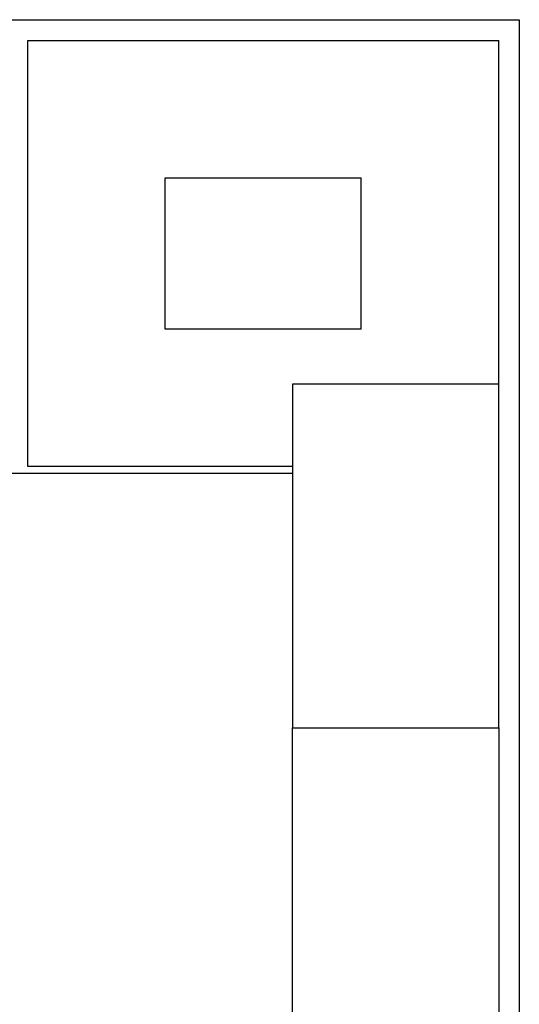
# Model space of a CAD drawing. Extents: x 53421 to 53603, y -28332 to -28255.
# Drawn here: x 53473 to 53474, y -28304 to -28303 of the extents above; entities that cross this region are included whole.
import ezdxf

# ---------------------------------------------------------------- set-up
doc = ezdxf.new("R2010")
doc.units = 0
doc.header["$MEASUREMENT"] = 0
for name, color, linetype in [('A-Muri', 4, 'CONTINUOUS'), ('A-profili rivestimenti', 9, 'CONTINUOUS'), ('A-strutture', 1, 'CONTINUOUS')]:
    doc.layers.add(name, color=color, linetype=linetype)

msp = doc.modelspace()

# ---------------------------------------------------------------- linework, layer by layer
at = {"layer": 'A-Muri', "ltscale": 50}
for p, q in [((53473.2498, -28303.2078), (53473.2498, -28302.5878)), ((53473.2498, -28302.5878), (53473.9348, -28302.5878)), ((53473.9348, -28303.0878), (53473.9348, -28302.5878)), ((53473.4498, -28302.7878), (53473.7348, -28302.7878)), ((53473.4498, -28303.0078), (53473.4498, -28302.7878)), ((53473.4498, -28302.7878), (53473.7348, -28302.7878)), ((53473.4498, -28303.0078), (53473.4498, -28302.7878)), ((53473.7348, -28303.0078), (53473.7348, -28302.7878)), ((53473.7348, -28303.0078), (53473.7348, -28302.7878)), ((53473.7348, -28303.0078), (53473.4498, -28303.0078)), ((53473.7348, -28303.0078), (53473.4498, -28303.0078)), ((53473.6348, -28303.2078), (53473.2498, -28303.2078)), ((53473.6348, -28304.8678), (53473.6348, -28303.5878)), ((53473.9348, -28303.5878), (53473.9348, -28304.5678))]:
    msp.add_line(p, q, dxfattribs=at)
at = {"layer": 'A-profili rivestimenti', "ltscale": 50}
for p, q in [((53473.2198, -28302.5578), (53473.9648, -28302.5578)), ((53473.9648, -28302.5578), (53473.9648, -28304.5378)), ((53473.6348, -28303.2178), (53473.2198, -28303.2178))]:
    msp.add_line(p, q, dxfattribs=at)
at = {"layer": 'A-strutture', "ltscale": 50}
for p, q in [((53473.9348, -28303.0878), (53473.6348, -28303.0878)), ((53473.6348, -28303.0878), (53473.6348, -28303.5878)), ((53473.9348, -28303.5878), (53473.9348, -28303.0878)), ((53473.6348, -28303.5878), (53473.9348, -28303.5878))]:
    msp.add_line(p, q, dxfattribs=at)

doc.saveas('drawing.dxf')
